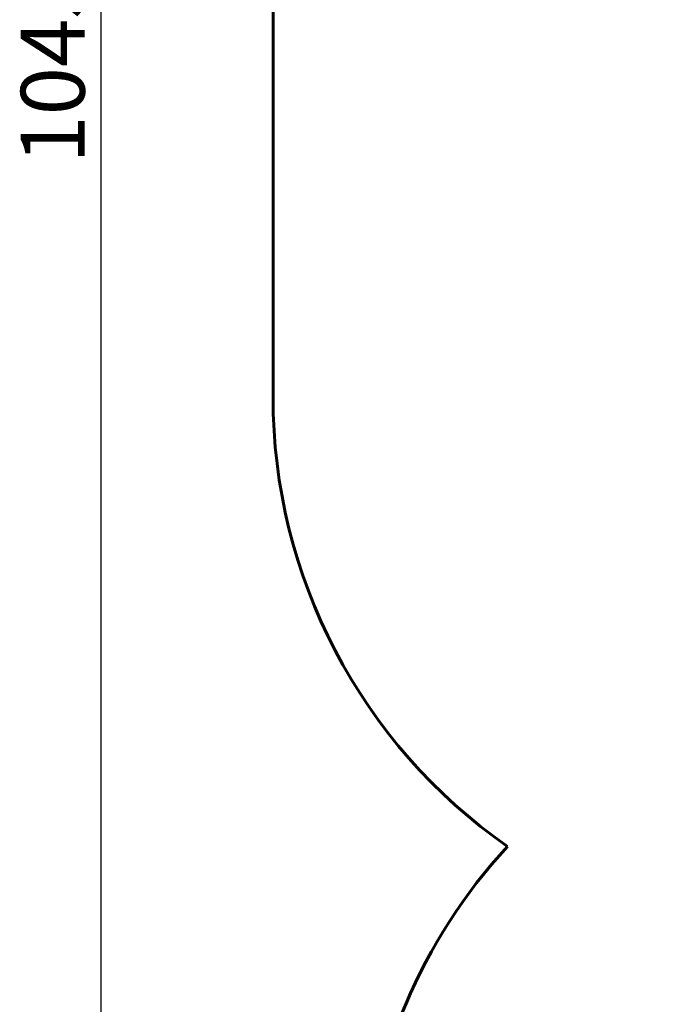
# Model space of a CAD drawing. Units: millimetres. Extents: x 796 to 8975, y 1547 to 12625.
# Drawn here: x 796 to 2542, y 4162 to 6860 of the extents above; entities that cross this region are included whole.
import ezdxf

# ---------------------------------------------------------------- set-up
doc = ezdxf.new("R2010")
doc.units = ezdxf.units.MM
doc.header["$LTSCALE"] = 50
doc.layers.add('Widoczne (ISO)', color=7, linetype='Continuous', lineweight=60)
doc.layers.add('Wymiar (ISO)', color=7, linetype='Continuous', lineweight=25)
doc.styles.add('Tekst notatki (ISO)', font='tahoma.ttf')
doc.dimstyles.new('Domyślne (ISO)', dxfattribs={"dimscale": 50, "dimtxt": 3.5, "dimasz": 2.5, "dimexe": 3.175, "dimexo": 0, "dimgap": 0.762, "dimtad": 1, "dimrnd": 1e-08, "dimzin": 0, "dimtxsty": 'Tekst notatki (ISO)', "dimcen": 0.09, "dimdle": 10, "dimclrd": 256, "dimclre": 256, "dimclrt": 256, "dimazin": 0, "dimtfac": 1.001486, "dimtmove": 0, "dimatfit": 3, "dimfxl": 0, "dimtolj": 1, "dimtzin": 0, "dimlwd": -1, "dimlwe": -1, "dimarcsym": 0})

# ---------------------------------------------------------------- blocks, each defined once
blk = doc.blocks.new('*D4')
at = {"layer": 'Defpoints', "color": 0}
for p in [(1490.7, 12401), (1490.7, 7530.1), (8975.2, 3292.3)]:
    blk.add_point(p, dxfattribs=at)
at = {"layer": 'Wymiar (ISO)'}
for p, q in [((1490.7, 7530.1), (1490.7, 12559.8)), ((8975.2, 3292.3), (8975.2, 12559.8)), ((8850.2, 12401), (1615.7, 12401))]:
    blk.add_line(p, q, dxfattribs=at)
for points in [[(1615.7, 12421.8), (1615.7, 12380.2), (1490.7, 12401)], [(8850.2, 12421.8), (8850.2, 12380.2), (8975.2, 12401)]]:
    blk.add_solid(points, dxfattribs=at)
at = {"layer": 'Wymiar (ISO)', "insert": (4982.2, 12622.1), "char_height": 175, "attachment_point": 1, "style": 'Tekst notatki (ISO)'}
blk.add_mtext('\\A1;7485', dxfattribs=at)
blk = doc.blocks.new('*D5')
at = {"layer": 'Defpoints', "color": 0}
for p in [(1019.1, 12005.2), (6795.8, 12005.2), (7303, 1546.6)]:
    blk.add_point(p, dxfattribs=at)
at = {"layer": 'Wymiar (ISO)'}
for p, q in [((6795.8, 12005.2), (860.3, 12005.2)), ((1019.1, 1671.6), (1019.1, 11880.2)), ((7303, 1546.6), (860.3, 1546.6))]:
    blk.add_line(p, q, dxfattribs=at)
for points in [[(998.2, 11880.2), (1039.9, 11880.2), (1019.1, 12005.2)], [(998.2, 1671.6), (1039.9, 1671.6), (1019.1, 1546.6)]]:
    blk.add_solid(points, dxfattribs=at)
at = {"layer": 'Wymiar (ISO)', "insert": (798.8, 6465.7), "char_height": 175, "attachment_point": 1, "rotation": 90, "style": 'Tekst notatki (ISO)'}
blk.add_mtext('\\A1;10459', dxfattribs=at)

msp = doc.modelspace()

# ---------------------------------------------------------------- linework, layer by layer
at = {"layer": 'Widoczne (ISO)'}
msp.add_line((1490.7, 7530.1), (1489.8, 5826.1), dxfattribs=at)
for centre, start, end in [((2989.8, 5825.3), 179.9713, 235.1265), ((3235.2, 3578.2), 137.3383, 214.9998)]:
    msp.add_arc(centre, 1500, start, end, dxfattribs=at)

# ---------------------------------------------------------------- dimensions: what is measured, and where the dimension line sits
at = {"layer": 'Wymiar (ISO)'}
for base, p1, p2, angle, picture, middle in [((1490.658, 12401.004), (8975.1789, 3292.3022), (1490.658, 7530.0862), 180, '*D4', (5232.9184, 12401.004)), ((1019.1, 12005.2), (7303, 1546.6), (6795.8, 12005.2), 90, '*D5', (1019.1, 6775.9))]:
    dim = msp.add_linear_dim(base=base, p1=p1, p2=p2, angle=angle, dimstyle='Domyślne (ISO)', override={"dimdec": 0, "dimtp": 0, "dimtm": 0, "dimtdec": 2, "dimtofl": 0, "dimatfit": 1}, dxfattribs=at)
    dim.commit()
    dim.dimension.update_dxf_attribs({"geometry": picture, "text_midpoint": middle, "dimtype": 160})

doc.saveas('drawing.dxf')
